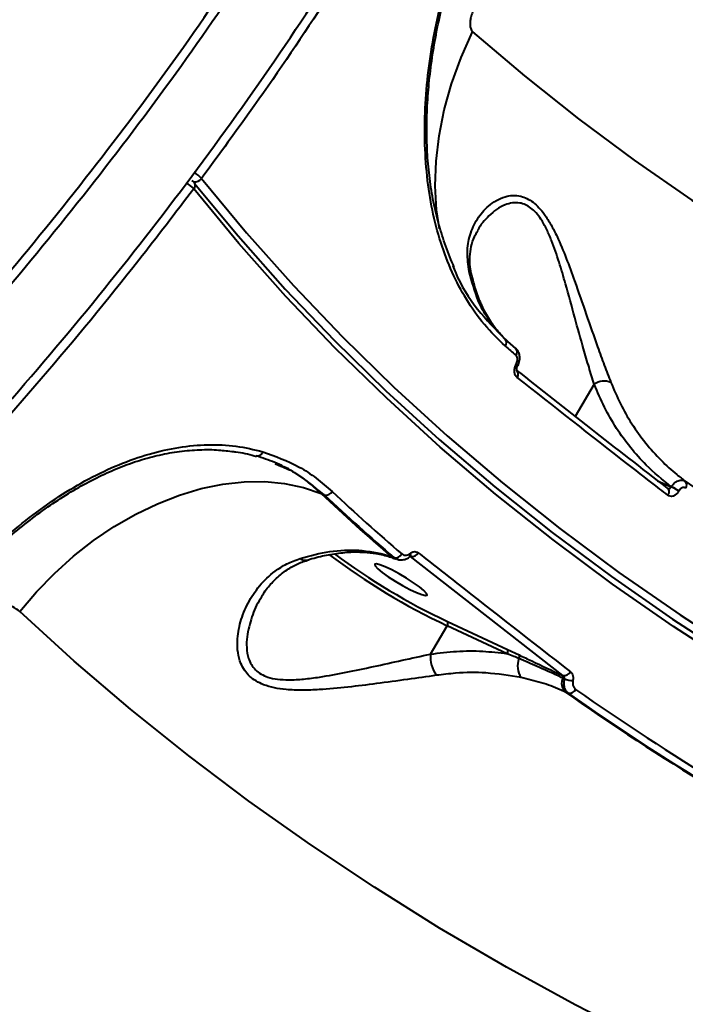
# Model space of a CAD drawing. Units: millimetres. Extents: x 683 to 22909, y -3622 to 15221.
# Drawn here: x 13625 to 13723, y 985 to 1131 of the extents above; entities that cross this region are included whole.
import ezdxf

# ---------------------------------------------------------------- set-up
doc = ezdxf.new("R2010")
doc.units = ezdxf.units.MM
doc.layers.add('DiKom', color=7, linetype='Continuous')
doc.styles.add('style1', font='arial.ttf', dxfattribs={"width": 0.8})
doc.dimstyles.new('1-50', dxfattribs={"dimtxt": 400, "dimasz": 200, "dimexe": 100, "dimexo": 0, "dimgap": 200, "dimtad": 1, "dimtxsty": 'style1', "dimcen": 200, "dimclrd": 7, "dimclre": 7, "dimclrt": 7, "dimadec": 1, "dimazin": 2, "dimtfac": 1, "dimtmove": 0, "dimatfit": 2, "dimfxl": 0, "dimlwd": 25, "dimlwe": 18, "dimarcsym": 0})

# ---------------------------------------------------------------- blocks, each defined once
blk = doc.blocks.new('*D4')
at = {"layer": 'Defpoints', "color": 0, "linetype": 'Continuous', "transparency": 16777216}
for p in [(17675.86, 7042.83), (2184.24, 3102.5), (17675.86, -1946)]:
    blk.add_point(p, dxfattribs=at)
at = {"layer": 'DiKom', "color": 7, "linetype": 'Continuous', "lineweight": 18, "transparency": 16777216}
for p, q in [((17675.86, 7042.83), (17675.86, -2046)), ((2184.24, 3102.5), (2184.24, -2046))]:
    blk.add_line(p, q, dxfattribs=at)
at = {"layer": 'DiKom', "color": 7, "linetype": 'Continuous', "lineweight": 25, "transparency": 16777216}
blk.add_line((2384.24, -1946), (17475.86, -1946), dxfattribs=at)
at = {"layer": 'DiKom', "color": 7, "linetype": 'Continuous', "transparency": 16777216}
for points in [[(2384.24, -1912.67), (2384.24, -1979.33), (2184.24, -1946)], [(17475.86, -1912.67), (17475.86, -1979.33), (17675.86, -1946)]]:
    blk.add_solid(points, dxfattribs=at)
at = {"layer": 'DiKom', "color": 7, "linetype": 'Continuous', "lineweight": 40, "transparency": 16777216, "insert": (9649, -1235.43), "char_height": 400, "attachment_point": 5, "style": 'style1'}
blk.add_mtext('{\\fArial|b1|i0|c204|p34;\\H2.5x;15500}', dxfattribs=at)
blk = doc.blocks.new('*D5')
at = {"layer": 'Defpoints', "color": 0, "linetype": 'Continuous', "transparency": 16777216}
for p in [(13183.36, 9716.94), (14650.86, 2.44), (21256, 2.44)]:
    blk.add_point(p, dxfattribs=at)
at = {"layer": 'DiKom', "color": 7, "linetype": 'Continuous', "lineweight": 18, "transparency": 16777216}
for p, q in [((13183.36, 9716.94), (21356, 9716.94)), ((14650.86, 2.44), (21356, 2.44))]:
    blk.add_line(p, q, dxfattribs=at)
at = {"layer": 'DiKom', "color": 7, "linetype": 'Continuous', "lineweight": 25, "transparency": 16777216}
blk.add_line((21256, 9516.94), (21256, 202.44), dxfattribs=at)
at = {"layer": 'DiKom', "color": 7, "linetype": 'Continuous', "transparency": 16777216}
for points in [[(21222.67, 9516.94), (21289.33, 9516.94), (21256, 9716.94)], [(21222.67, 202.44), (21289.33, 202.44), (21256, 2.44)]]:
    blk.add_solid(points, dxfattribs=at)
at = {"layer": 'DiKom', "color": 7, "linetype": 'Continuous', "lineweight": 40, "transparency": 16777216, "insert": (20545.09, 4056), "char_height": 400, "attachment_point": 5, "rotation": 90, "style": 'style1'}
blk.add_mtext('{\\fArial|b1|i0|c204|p34;\\H2.5x;9700}', dxfattribs=at)
blk = doc.blocks.new('*D6')
at = {"layer": 'Defpoints', "color": 0, "transparency": 16777216}
for p in [(13711.86, 11716.94), (15281.38, -1354.85), (22809, -1354.85)]:
    blk.add_point(p, dxfattribs=at)
at = {"layer": 'DiKom', "color": 7, "lineweight": 18, "transparency": 16777216}
for p, q in [((13711.86, 11716.94), (22909, 11716.94)), ((15281.38, -1354.85), (22909, -1354.85))]:
    blk.add_line(p, q, dxfattribs=at)
at = {"layer": 'DiKom', "color": 7, "lineweight": 25, "transparency": 16777216}
blk.add_line((22809, 11516.94), (22809, -1154.85), dxfattribs=at)
at = {"layer": 'DiKom', "color": 7, "transparency": 16777216}
for points in [[(22775.67, 11516.94), (22842.33, 11516.94), (22809, 11716.94)], [(22775.67, -1154.85), (22842.33, -1154.85), (22809, -1354.85)]]:
    blk.add_solid(points, dxfattribs=at)
at = {"layer": 'DiKom', "color": 7, "lineweight": 200, "transparency": 16777216, "insert": (22098.43, 4265.5), "char_height": 400, "attachment_point": 5, "rotation": 90, "style": 'style1'}
blk.add_mtext('{\\fArial|b1|i0|c204|p34;\\H2.5x;13100}', dxfattribs=at)
blk = doc.blocks.new('*D7')
at = {"layer": 'Defpoints', "color": 0, "transparency": 16777216}
for p in [(19635.87, 6542.83), (682.9, 2309.5), (19635.87, -3521.5)]:
    blk.add_point(p, dxfattribs=at)
at = {"layer": 'DiKom', "color": 7, "lineweight": 18, "transparency": 16777216}
for p, q in [((19635.87, 6542.83), (19635.87, -3621.5)), ((682.9, 2309.5), (682.9, -3621.5))]:
    blk.add_line(p, q, dxfattribs=at)
at = {"layer": 'DiKom', "color": 7, "lineweight": 25, "transparency": 16777216}
blk.add_line((882.9, -3521.5), (19435.87, -3521.5), dxfattribs=at)
at = {"layer": 'DiKom', "color": 7, "transparency": 16777216}
for points in [[(882.9, -3488.17), (882.9, -3554.83), (682.9, -3521.5)], [(19435.87, -3488.17), (19435.87, -3554.83), (19635.87, -3521.5)]]:
    blk.add_solid(points, dxfattribs=at)
at = {"layer": 'DiKom', "color": 7, "lineweight": 200, "transparency": 16777216, "insert": (9807, -2810.59), "char_height": 400, "attachment_point": 5, "style": 'style1'}
blk.add_mtext('{\\fArial|b1|i0|c204|p34;\\H2.5x;19000}', dxfattribs=at)

msp = doc.modelspace()

# ---------------------------------------------------------------- linework, layer by layer
at = {"layer": 'DiKom', "color": 7, "linetype": 'Continuous', "lineweight": 40}
for p, q in [((13650.592, 1106.933), (13650.447, 1107.111)), ((13691.542, 1093.327), (13691.535, 1093.357)), ((13696.867, 1083.618), (13696.227, 1084.197)), ((13696.526, 1083.877), (13696.498, 1083.9)), ((13698.111, 1082.493), (13696.526, 1083.877)), ((13698.177, 1080.201), (13698.19, 1080.224)), ((13698.376, 1079.95), (13698.389, 1079.973)), ((13709.737, 1077.2), (13706.918, 1072.42)), ((13662.619, 1065.472), (13662.5, 1065.524)), ((13719.122, 1062.899), (13721.142, 1061.979)), ((13721.142, 1061.979), (13721.155, 1062.002)), ((13669.706, 1060.787), (13669.252, 1060.986)), ((13722.27, 1061.379), (13722.257, 1061.356)), ((13679.657, 1051.639), (13680.039, 1051.504)), ((13680.476, 1051.28), (13680.039, 1051.504)), ((13682.5, 1051.664), (13682.291, 1051.74)), ((13705.08, 1034), (13682.5, 1051.664)), ((13680.122, 1051.38), (13680.475, 1051.255)), ((13685.452, 1037.183), (13687.935, 1041.395)), ((13696.822, 1037.248), (13687.935, 1041.395)), ((13687.971, 1042.015), (13696.858, 1037.869)), ((13696.858, 1037.869), (13698.589, 1037.053)), ((13704.985, 1034.045), (13705.08, 1034)), ((13705.879, 1031.372), (13705.37, 1031.604))]:
    msp.add_line(p, q, dxfattribs=at)
at = {"layer": 'DiKom', "color": 7, "linetype": 'Continuous', "lineweight": 40, "flags": 128}
for points in [[(13686.79, 1100.252), (13686.37, 1103.097), (13686.166, 1106.642), (13686.288, 1110.311), (13686.736, 1114.076), (13687.507, 1117.906), (13688.593, 1121.774), (13689.987, 1125.647), (13691.678, 1129.497)], [(13691.678, 1129.497), (13699.402, 1122.933), (13707.398, 1116.581), (13715.661, 1110.445), (13724.186, 1104.531), (13732.967, 1098.841), (13741.998, 1093.378), (13751.273, 1088.148), (13760.787, 1083.152), (13770.534, 1078.394), (13780.506, 1073.878), (13790.699, 1069.605)], [(13650.47, 1106.983), (13656.923, 1099.196), (13663.918, 1091.33), (13671.226, 1083.674), (13678.841, 1076.231), (13686.76, 1069.007), (13694.976, 1062.006), (13703.484, 1055.233), (13712.279, 1048.693), (13721.354, 1042.389), (13730.705, 1036.326), (13740.324, 1030.508), (13750.206, 1024.938), (13760.344, 1019.621), (13770.731, 1014.559), (13781.361, 1009.756), (13792.227, 1005.216), (13803.321, 1000.941), (13814.636, 996.933), (13826.165, 993.197), (13837.9, 989.733), (13849.834, 986.545)], [(13651.514, 1107.738), (13658.176, 1099.688), (13665.154, 1091.842), (13672.445, 1084.204), (13680.042, 1076.778), (13687.942, 1069.571), (13696.139, 1062.587), (13704.627, 1055.83), (13713.4, 1049.305), (13722.455, 1043.017), (13731.783, 1036.968), (13741.38, 1031.164), (13751.238, 1025.607), (13761.352, 1020.303), (13771.714, 1015.253), (13782.319, 1010.462), (13793.159, 1005.932), (13804.226, 1001.667), (13815.515, 997.669), (13827.016, 993.941), (13838.723, 990.486), (13850.629, 987.305)], [(13850.067, 985.384), (13838.126, 988.574), (13826.383, 992.04), (13814.847, 995.779), (13803.524, 999.789), (13792.423, 1004.067), (13781.551, 1008.61), (13770.914, 1013.416), (13760.521, 1018.481), (13750.376, 1023.802), (13740.488, 1029.374), (13730.862, 1035.197), (13721.506, 1041.263), (13712.424, 1047.571), (13703.624, 1054.116), (13695.11, 1060.893), (13686.889, 1067.898), (13678.966, 1075.127), (13671.345, 1082.575), (13664.033, 1090.236), (13657.033, 1098.106), (13650.351, 1106.181)], [(13698.376, 1079.949), (13698.38, 1079.966), (13698.367, 1080.007), (13698.328, 1080.061), (13698.264, 1080.127), (13698.177, 1080.201)], [(13698.389, 1079.973), (13698.393, 1079.99), (13698.38, 1080.031), (13698.341, 1080.085), (13698.277, 1080.15), (13698.19, 1080.224)], [(13624.552, 1043.511), (13627.029, 1046.412), (13629.696, 1049.147), (13632.527, 1051.687), (13635.499, 1054.012), (13638.583, 1056.099), (13641.751, 1057.93), (13644.975, 1059.488), (13648.225, 1060.758), (13651.471, 1061.73), (13654.684, 1062.394), (13657.835, 1062.744), (13660.894, 1062.777), (13663.834, 1062.493), (13666.629, 1061.894), (13669.252, 1060.986)], [(13720.497, 1061.828), (13720.608, 1061.763), (13720.697, 1061.67), (13720.76, 1061.552), (13720.795, 1061.412), (13720.8, 1061.256), (13720.776, 1061.09), (13720.723, 1060.92), (13720.644, 1060.751)], [(13679.657, 1051.639), (13679.896, 1051.48), (13680.123, 1051.379)], [(13682.426, 1052.118), (13682.465, 1051.985), (13682.482, 1051.865), (13682.478, 1051.764), (13682.451, 1051.684), (13682.407, 1051.629)], [(13683.832, 1047.144), (13682.949, 1047.776), (13681.914, 1048.444), (13680.811, 1049.094), (13679.728, 1049.673), (13678.753, 1050.135), (13677.966, 1050.441), (13677.43, 1050.567), (13677.188, 1050.504), (13677.261, 1050.256), (13677.642, 1049.843), (13678.3, 1049.298), (13679.183, 1048.666), (13680.218, 1047.999), (13681.321, 1047.349), (13682.404, 1046.769), (13683.379, 1046.308), (13684.166, 1046.002), (13684.702, 1045.875), (13684.944, 1045.938), (13684.871, 1046.186), (13684.49, 1046.6), (13683.832, 1047.144)], [(13761.201, 960.86), (13749.905, 965.231), (13738.822, 969.849), (13727.959, 974.712), (13717.321, 979.817), (13706.914, 985.162), (13696.744, 990.744), (13686.817, 996.558), (13677.137, 1002.602), (13667.71, 1008.874), (13658.542, 1015.369), (13649.638, 1022.084), (13641.001, 1029.015), (13632.638, 1036.159), (13624.552, 1043.511)]]:
    msp.add_lwpolyline(points, dxfattribs=at)
at = {"layer": 'DiKom', "color": 7, "linetype": 'Continuous', "lineweight": 40}
for centre, radius, start, end in [((13648.951, 1105.527), 3.385, 40.783, 64.87429), ((13647.745, 1103.93), 3.444, 40.81832, 64.48879), ((13649.665, 1106.487), 1, 38.58653, 66.06177), ((13650.534, 1108.393), 1.178, 260.10391, 326.21825), ((13649.826, 1106.705), 0.742, 315.02466, 33.20389), ((13690.384, 1093.054), 1.19, 14.75737, 46.69591), ((13695.926, 1083.374), 0.783, 321.83429, 40.03208), ((13885.948, 1298.208), 286.769, 228.66331, 229.08483), ((13697.512, 1081.985), 0.785, 322.00147, 40.29942), ((13697.693, 1078.71), 0.785, 322.09587, 43.92343), ((13711.238, 1075.009), 2.656, 68.71309, 124.39857), ((13659.795, 1067.386), 0.816, 256.37637, 347.27422), ((13719.134, 1057.074), 5.3, 53.8919, 67.7303), ((13719.147, 1057.097), 5.3, 53.89311, 67.73039), ((13926.464, 1351.44), 352.983, 234.84845, 242.81711), ((13722.635, 1062.278), 0.817, 324.55654, 42.47009), ((13890.755, 1297.093), 323.743, 226.82781, 229.30347), ((13669.948, 1061.833), 1.074, 256.97376, 330.31975), ((13891.846, 1297.642), 324.725, 226.8362, 229.28731), ((13892.953, 1298.099), 324.637, 226.83799, 229.28432), ((13730.732, 1132.302), 100.477, 233.08366, 244.79027), ((13730.76, 1132.364), 99.97, 233.45256, 244.65797), ((13675.698, 1053.804), 1.504, 232.52376, 266.46385), ((13680.261, 1052.533), 1.053, 257.82572, 331.9961), ((13682.71, 1052.673), 1.03, 258.19063, 333.82507), ((13666.902, 1052.361), 1.259, 232.16266, 284.41659), ((13687.506, 1041.73), 0.545, 321.94184, 31.47047), ((13690.262, 1036.808), 4.825, 175.54009, 215.06305), ((13696.393, 1037.585), 0.546, 321.97309, 31.43879), ((13698.155, 1036.791), 0.507, 326.7493, 31.21727), ((13701.432, 1035.421), 3.055, 159.05505, 214.43707), ((13704.659, 1033.795), 0.411, 338.45393, 37.43009), ((13705.266, 1035.018), 1.035, 259.6463, 334.22201), ((13706.917, 1032.9), 2.018, 158.37053, 219.96627), ((13706.716, 1037.383), 4.115, 250.49212, 267.96484), ((13919.87, 1336.474), 372.768, 234.87068, 242.79439), ((13706.055, 1032.362), 1.005, 259.8914, 335.94213), ((13920.123, 1336.07), 372.48, 234.88748, 242.77756), ((13920.777, 1336.036), 371.724, 234.8887, 242.77715)]:
    msp.add_arc(centre, radius, start, end, dxfattribs=at)
for points, knots in [([(13735.399, 1396.353), (13735.998, 1393.237), (13737.715, 1384.304), (13739.262, 1369.039), (13740.114, 1350.661), (13739.686, 1331.885), (13738.076, 1312.78), (13735.28, 1293.4), (13731.318, 1273.839), (13726.207, 1254.187), (13720.24, 1235.422), (13713.599, 1217.568), (13706.462, 1200.637), (13698.501, 1183.75), (13689.751, 1166.985), (13680.297, 1150.488), (13670.163, 1134.304), (13660.553, 1120.085), (13654.13, 1111.312), (13651.514, 1107.738)], [0, 0, 0, 0, 0.0354524, 0.1016403, 0.167622, 0.2336025, 0.2997915, 0.3660862, 0.4323813, 0.4985691, 0.5645506, 0.6212901, 0.6783305, 0.7354387, 0.7925465, 0.8495871, 0.9055508, 0.9615144, 1, 1, 1, 1]), ([(13846.145, 1375.933), (13847.516, 1372.904), (13851.238, 1364.681), (13856.76, 1350.466), (13862.514, 1333.098), (13867.557, 1314.865), (13871.879, 1295.87), (13875.454, 1276.197), (13878.265, 1255.901), (13880.292, 1235.005), (13881.548, 1213.555), (13882.034, 1191.622), (13881.751, 1169.31), (13880.699, 1146.721), (13878.873, 1123.925), (13876.261, 1100.954), (13872.883, 1077.852), (13868.756, 1054.69), (13863.902, 1031.576), (13858.34, 1008.619), (13852.083, 985.891), (13845.127, 963.435), (13837.496, 941.284), (13829.222, 919.504), (13820.343, 898.194), (13810.899, 877.456), (13800.916, 857.359), (13790.4, 837.95), (13779.377, 819.249), (13767.887, 801.305), (13755.985, 784.202), (13743.725, 768.021), (13731.727, 753.533), (13720.055, 740.6), (13708.762, 729.078), (13697.272, 718.334), (13685.639, 708.414), (13673.968, 699.402), (13662.287, 691.321), (13651.836, 684.846), (13645.256, 681.288), (13642.575, 679.839)], [0, 0, 0, 0, 0.0156533, 0.0424907, 0.0694122, 0.0963769, 0.1233417, 0.1502637, 0.1771004, 0.2039377, 0.2308593, 0.2578243, 0.2847892, 0.3117109, 0.3385481, 0.3653846, 0.392306, 0.4192702, 0.4462348, 0.4731562, 0.499993, 0.5268301, 0.5537514, 0.5807162, 0.6076811, 0.6346027, 0.6614393, 0.6882764, 0.7151979, 0.7421626, 0.7691275, 0.7960488, 0.8228858, 0.8459641, 0.8691647, 0.8923929, 0.9156208, 0.9388215, 0.961584, 0.9843465, 1, 1, 1, 1]), ([(13172.387, 892.451), (13175.973, 891.738), (13185.634, 889.818), (13201.834, 887.567), (13221.053, 885.972), (13240.9, 885.459), (13261.321, 886.058), (13282.26, 887.799), (13303.257, 890.643), (13324.236, 894.552), (13345.128, 899.471), (13366.271, 905.479), (13387.604, 912.601), (13409.052, 920.84), (13430.147, 930.015), (13450.821, 940.071), (13471.024, 950.938), (13491.082, 962.792), (13510.92, 975.634), (13530.461, 989.442), (13549.053, 1003.744), (13566.673, 1018.44), (13583.321, 1033.434), (13599.481, 1049.145), (13615.081, 1065.549), (13630.055, 1082.61), (13644.272, 1100.192), (13657.67, 1118.25), (13670.206, 1136.73), (13681.909, 1155.697), (13692.7, 1175.105), (13702.519, 1194.894), (13711.15, 1214.631), (13718.591, 1234.247), (13724.867, 1253.682), (13730.079, 1273.25), (13734.168, 1292.891), (13737.066, 1312.528), (13738.702, 1330.601), (13738.936, 1341.985), (13739.039, 1347.02)], [0, 0, 0, 0, 0.0156515, 0.0421674, 0.0687038, 0.0952197, 0.1225059, 0.1498143, 0.1771005, 0.2036164, 0.2301528, 0.2566688, 0.2839549, 0.3112633, 0.3385495, 0.3650654, 0.3916018, 0.4181179, 0.445404, 0.4727124, 0.4999986, 0.5255598, 0.5511394, 0.5767009, 0.6029492, 0.6292178, 0.6554667, 0.6819827, 0.708519, 0.7350351, 0.7623211, 0.7896295, 0.8169158, 0.843432, 0.8699685, 0.8964843, 0.9237709, 0.9510792, 0.9783655, 1, 1, 1, 1]), ([(13215.421, 949.036), (13221.381, 948.911), (13233.306, 948.66), (13251.61, 949.529), (13270.328, 951.32), (13289.448, 954.16), (13308.901, 958.041), (13328.263, 962.883), (13347.467, 968.645), (13366.455, 975.27), (13385.535, 982.865), (13404.643, 991.446), (13423.713, 1001.005), (13442.329, 1011.336), (13460.438, 1022.385), (13477.999, 1034.085), (13495.293, 1046.624), (13512.246, 1059.994), (13528.791, 1074.168), (13544.574, 1088.842), (13559.555, 1103.956), (13573.718, 1119.442), (13587.283, 1135.542), (13600.177, 1152.226), (13612.338, 1169.45), (13623.509, 1186.852), (13633.673, 1204.367), (13642.835, 1221.935), (13651.136, 1239.825), (13658.507, 1257.988), (13664.906, 1276.367), (13669.802, 1293.285), (13673.523, 1308.715), (13675.231, 1317.982), (13676.086, 1322.62)], [0, 0, 0, 0, 0.0311785, 0.062381, 0.0935595, 0.1256443, 0.1577552, 0.18984, 0.2210202, 0.2522244, 0.2834046, 0.3154899, 0.3476012, 0.3796863, 0.4108892, 0.442116, 0.4733188, 0.5054257, 0.5375584, 0.5696652, 0.6009198, 0.6321982, 0.6634525, 0.6956102, 0.7277943, 0.7599521, 0.7912843, 0.8226409, 0.853973, 0.8862093, 0.918471, 0.9507074, 0.9753306, 1, 1, 1, 1]), ([(13696.542, 1082.889), (13695.481, 1083.913), (13693.36, 1085.96), (13690.748, 1089.678), (13688.593, 1093.771), (13686.913, 1098.2), (13685.669, 1102.975), (13684.888, 1108.054), (13684.552, 1113.364), (13684.652, 1118.842), (13685.188, 1124.427), (13686.126, 1130.047), (13687.431, 1135.603), (13689.082, 1141.019), (13691.009, 1146.263), (13692.523, 1149.57), (13693.278, 1151.221)], [0, 0, 0, 0, 0.0751068, 0.1502131, 0.2212804, 0.2925757, 0.363644, 0.4347699, 0.5061261, 0.5772486, 0.6483377, 0.7196586, 0.7907501, 0.8604278, 0.9303214, 1, 1, 1, 1]), ([(13688.971, 1094.64), (13688.913, 1094.755), (13688.38, 1095.825), (13687.567, 1098.038), (13686.557, 1101.26), (13685.793, 1104.637), (13685.253, 1108.116), (13684.947, 1111.669), (13684.863, 1115.288), (13684.983, 1118.98), (13685.304, 1122.759), (13685.824, 1126.617), (13686.542, 1130.524), (13687.449, 1134.449), (13688.538, 1138.353), (13689.795, 1142.203), (13691.213, 1145.948), (13692.432, 1148.864), (13693.22, 1150.472), (13693.44, 1150.922)], [0, 0, 0, 0, 0.0079553, 0.0736012, 0.1388544, 0.203536, 0.2674896, 0.330635, 0.3927669, 0.454916, 0.5180118, 0.581992, 0.6467318, 0.712065, 0.7777743, 0.8436183, 0.9092882, 0.9745682, 1, 1, 1, 1]), ([(13608.1, 1076.758), (13612.915, 1082.177), (13622.544, 1093.015), (13636.093, 1109.889), (13649.012, 1127.155), (13656.936, 1138.989), (13660.898, 1144.905)], [0, 0, 0, 0, 0.2485972, 0.4971928, 0.748597, 1, 1, 1, 1]), ([(13662.016, 1144.133), (13658.091, 1138.269), (13650.24, 1126.541), (13637.356, 1109.295), (13623.741, 1092.312), (13613.983, 1081.326), (13609.104, 1075.833)], [0, 0, 0, 0, 0.2485941, 0.4971916, 0.7485973, 1, 1, 1, 1]), ([(13692.019, 1133.058), (13691.904, 1132.842), (13691.666, 1132.393), (13691.443, 1131.691), (13691.333, 1131.039), (13691.317, 1130.471), (13691.387, 1130.014), (13691.515, 1129.677), (13691.626, 1129.555), (13691.678, 1129.497)], [0, 0, 0, 0, 0.194438, 0.4036739, 0.5538418, 0.6909969, 0.8350417, 0.9219416, 1, 1, 1, 1]), ([(13650.351, 1106.181), (13647.658, 1102.64), (13640.403, 1093.102), (13627.864, 1077.91), (13612.578, 1060.777), (13596.357, 1044.023), (13579.234, 1027.716), (13561.244, 1011.928), (13542.784, 997.004), (13523.929, 982.978), (13504.76, 969.857), (13484.964, 957.429), (13464.584, 945.77), (13443.68, 934.937), (13422.71, 925.171), (13401.749, 916.479), (13380.868, 908.846), (13359.727, 902.148), (13338.389, 896.449), (13316.927, 891.794), (13295.811, 888.285), (13275.107, 885.908), (13254.868, 884.623), (13234.765, 884.41), (13214.875, 885.313), (13195.275, 887.362), (13176.39, 890.501), (13158.293, 894.73), (13141.917, 899.557), (13131.867, 903.475), (13127.318, 905.249)], [0, 0, 0, 0, 0.0212542, 0.0572595, 0.0932925, 0.1292979, 0.1663493, 0.2034307, 0.2404822, 0.2764872, 0.3125206, 0.3485261, 0.3855771, 0.4226588, 0.4597101, 0.4957154, 0.5317484, 0.567754, 0.6048053, 0.6418867, 0.678938, 0.7149434, 0.7509765, 0.7869819, 0.8240332, 0.8611146, 0.8981659, 0.9341712, 0.9702043, 1, 1, 1, 1]), ([(13691.2, 1093.92), (13691.061, 1094.878), (13690.783, 1096.796), (13691.248, 1099.404), (13692.303, 1101.77), (13693.728, 1103.449), (13695.194, 1104.508), (13696.414, 1105.04), (13697.649, 1105.253), (13699.041, 1105.133), (13700.693, 1104.349), (13702.208, 1102.705), (13703.354, 1100.866), (13704.45, 1098.69), (13705.609, 1095.89), (13707.016, 1091.992), (13708.555, 1087.536), (13710.01, 1083.35), (13711.238, 1079.997), (13711.881, 1078.321), (13712.202, 1077.484)], [0, 0, 0, 0, 0.0727769, 0.145627, 0.2220852, 0.2985191, 0.3409281, 0.3832935, 0.4164838, 0.4496118, 0.4986447, 0.5477899, 0.5808454, 0.6139643, 0.6710788, 0.7283195, 0.8132, 0.8980751, 0.9490476, 1, 1, 1, 1]), ([(13709.737, 1077.2), (13709.479, 1078.032), (13708.96, 1079.705), (13707.992, 1083.01), (13706.842, 1087.145), (13705.658, 1091.515), (13704.538, 1095.357), (13703.618, 1098.08), (13702.702, 1100.207), (13701.736, 1101.961), (13700.388, 1103.514), (13698.869, 1104.155), (13697.575, 1104.146), (13696.406, 1103.816), (13695.227, 1103.163), (13693.825, 1101.942), (13692.841, 1100.87), (13692.461, 1100.017), (13692.452, 1099.997)], [0, 0, 0, 0, 0.0665242, 0.1339076, 0.243959, 0.3569035, 0.4299472, 0.5044091, 0.5452207, 0.5870328, 0.646785, 0.7064455, 0.7473064, 0.789357, 0.8434987, 0.8984319, 0.997554, 1, 1, 1, 1]), ([(13691.564, 1093.332), (13691.478, 1093.771), (13691.283, 1094.761), (13691.271, 1096.194), (13691.479, 1097.673), (13691.868, 1098.954), (13692.292, 1099.676), (13692.465, 1099.971)], [0, 0, 0, 0, 0.16725019, 0.37676232, 0.5996594, 0.83657328, 1, 1, 1, 1]), ([(13688.761, 1094.75), (13688.886, 1094.435), (13689.84, 1092.045), (13692.284, 1088.172), (13695.094, 1085.324), (13696.498, 1083.9)], [0, 0, 0, 0, 0.07037558, 0.5351881, 1, 1, 1, 1]), ([(13695.187, 1085.334), (13694.758, 1085.871), (13693.736, 1087.152), (13692.294, 1089.933), (13691.603, 1092.452), (13691.2, 1093.92)], [0, 0, 0, 0, 0.2316524, 0.5522788, 1, 1, 1, 1]), ([(13696.749, 1083.682), (13696.262, 1084.176), (13695.273, 1085.18), (13694.018, 1087.003), (13692.947, 1089.063), (13692.124, 1091.177), (13691.762, 1092.697), (13691.6, 1093.374)], [0, 0, 0, 0, 0.2049046, 0.4164543, 0.6260803, 0.83335, 1, 1, 1, 1]), ([(13698.388, 1079.972), (13698.389, 1079.973), (13698.552, 1080.178), (13698.682, 1080.706), (13698.718, 1081.436), (13698.495, 1082.061), (13698.215, 1082.453), (13698.002, 1082.567), (13697.964, 1082.587)], [0, 0, 0, 0, 0.0014513, 0.2673379, 0.513463, 0.7431522, 0.9542859, 1, 1, 1, 1]), ([(13698.19, 1080.224), (13698.198, 1080.239), (13698.258, 1080.349), (13698.343, 1080.576), (13698.378, 1080.857), (13698.354, 1081.12), (13698.281, 1081.342), (13698.178, 1081.452), (13698.131, 1081.502)], [0, 0, 0, 0, 0.0340535, 0.2521491, 0.470415, 0.5978514, 0.8193513, 1, 1, 1, 1]), ([(13698.312, 1078.227), (13698.223, 1078.319), (13698.044, 1078.503), (13697.911, 1078.936), (13697.904, 1079.423), (13698.008, 1079.864), (13698.13, 1080.107), (13698.177, 1080.201)], [0, 0, 0, 0, 0.2182849, 0.4366908, 0.6530849, 0.8656837, 1, 1, 1, 1]), ([(13698.145, 1079.32), (13701.813, 1076.428), (13709.151, 1070.643), (13716.715, 1064.766), (13720.497, 1061.828)], [0, 0, 0, 0, 0.4999199, 1, 1, 1, 1]), ([(13698.275, 1079.242), (13698.277, 1079.239), (13698.281, 1079.232), (13698.252, 1079.3), (13698.237, 1079.421), (13698.245, 1079.585), (13698.291, 1079.766), (13698.342, 1079.897), (13698.375, 1079.946), (13698.376, 1079.948)], [0, 0, 0, 0, 0.1369263, 0.3229444, 0.4829127, 0.6466498, 0.8213315, 0.9918137, 1, 1, 1, 1]), ([(13720.644, 1060.751), (13720.251, 1061.056), (13718.29, 1062.577), (13710.738, 1068.447), (13703.765, 1073.936), (13698.312, 1078.227)], [0, 0, 0, 0, 0.0517102, 0.2585524, 1, 1, 1, 1]), ([(13721.155, 1062.002), (13719.879, 1063.037), (13717.703, 1064.802), (13715.07, 1067.782), (13712.994, 1070.65), (13711.174, 1073.776), (13710.216, 1076.059), (13709.737, 1077.2)], [0, 0, 0, 0, 0.2590498, 0.4416226, 0.6241976, 0.8120943, 1, 1, 1, 1]), ([(13712.202, 1077.484), (13712.653, 1076.413), (13713.554, 1074.273), (13715.289, 1071.279), (13717.303, 1068.468), (13719.552, 1065.96), (13721.568, 1064.113), (13722.821, 1063.15), (13723.238, 1062.83)], [0, 0, 0, 0, 0.1827991, 0.3655889, 0.5537382, 0.7418982, 0.9141851, 1, 1, 1, 1]), ([(13617.458, 1049.669), (13618.89, 1051.115), (13621.644, 1053.897), (13625.992, 1057.508), (13630.34, 1060.616), (13634.781, 1063.253), (13639.264, 1065.367), (13643.741, 1066.937), (13648.162, 1067.941), (13652.473, 1068.322), (13656.656, 1068.148), (13659.28, 1067.519), (13660.591, 1067.206)], [0, 0, 0, 0, 0.1070792, 0.205975, 0.3051815, 0.404075, 0.5033362, 0.6029164, 0.7021787, 0.8013474, 0.900833, 1, 1, 1, 1]), ([(13617.614, 1049.362), (13617.8, 1049.564), (13618.874, 1050.737), (13620.955, 1052.726), (13623.841, 1055.302), (13626.819, 1057.668), (13629.848, 1059.819), (13632.904, 1061.724), (13635.956, 1063.372), (13638.979, 1064.746), (13641.97, 1065.845), (13644.947, 1066.675), (13647.916, 1067.239), (13650.86, 1067.517), (13653.567, 1067.541), (13655.243, 1067.336), (13655.986, 1067.245)], [0, 0, 0, 0, 0.01619225, 0.09357502, 0.17134505, 0.24924097, 0.32692493, 0.40413496, 0.48067865, 0.55640797, 0.63115505, 0.70637189, 0.78270075, 0.8599117, 0.93788045, 1, 1, 1, 1]), ([(13655.986, 1067.245), (13656.184, 1067.226), (13657.334, 1067.116), (13658.562, 1066.861), (13659.547, 1066.527), (13659.656, 1066.49)], [0, 0, 0, 0, 0.1562657, 0.9067369, 1, 1, 1, 1]), ([(13669.706, 1060.787), (13668.195, 1062.034), (13665.907, 1063.922), (13662.418, 1065.659), (13660.541, 1066.281), (13659.603, 1066.593)], [0, 0, 0, 0, 0.4928147, 0.7464031, 1, 1, 1, 1]), ([(13660.591, 1067.206), (13662.43, 1066.537), (13665.215, 1065.525), (13668.557, 1063.334), (13670.106, 1061.979), (13670.881, 1061.302)], [0, 0, 0, 0, 0.4927685, 0.7463808, 1, 1, 1, 1]), ([(13662.428, 1065.397), (13663.193, 1065.108), (13664.845, 1064.482), (13667.089, 1062.915), (13668.531, 1061.629), (13669.252, 1060.986)], [0, 0, 0, 0, 0.30120743, 0.65061384, 1, 1, 1, 1]), ([(13720.578, 1061.79), (13720.603, 1061.777), (13720.678, 1061.737), (13720.817, 1061.732), (13720.971, 1061.779), (13721.083, 1061.87), (13721.126, 1061.948), (13721.142, 1061.979)], [0, 0, 0, 0, 0.1276734, 0.3824202, 0.6242399, 0.854635, 1, 1, 1, 1]), ([(13721.155, 1062.002), (13721.278, 1062.165), (13721.535, 1062.506), (13721.963, 1062.81), (13722.402, 1062.987), (13722.838, 1063.034), (13723.104, 1062.898), (13723.238, 1062.83)], [0, 0, 0, 0, 0.2044338, 0.4300683, 0.5633901, 0.78026, 1, 1, 1, 1]), ([(13723.301, 1061.804), (13723.299, 1061.805), (13723.232, 1061.853), (13723.081, 1061.913), (13722.863, 1061.898), (13722.645, 1061.806), (13722.44, 1061.646), (13722.325, 1061.465), (13722.27, 1061.379)], [0, 0, 0, 0, 0.0043689, 0.219797, 0.4355537, 0.5682433, 0.7938074, 1, 1, 1, 1]), ([(13722.257, 1061.356), (13722.203, 1061.267), (13722.063, 1061.039), (13721.758, 1060.754), (13721.371, 1060.576), (13720.973, 1060.558), (13720.753, 1060.687), (13720.644, 1060.751)], [0, 0, 0, 0, 0.1342187, 0.3469817, 0.5632446, 0.7817166, 1, 1, 1, 1]), ([(13666.129, 1051.366), (13667.62, 1051.773), (13670.635, 1052.597), (13673.39, 1052.606), (13674.783, 1052.611)], [0, 0, 0, 0, 0.4942428, 1, 1, 1, 1]), ([(13667.216, 1051.136), (13667.328, 1051.172), (13668.295, 1051.484), (13670.072, 1051.902), (13672.487, 1052.265), (13674.327, 1052.371), (13675.323, 1052.303), (13675.596, 1052.285)], [0, 0, 0, 0, 0.0370779, 0.3210264, 0.6057105, 0.8918635, 1, 1, 1, 1]), ([(13674.783, 1052.611), (13676.285, 1052.423), (13677.988, 1052.21), (13679.481, 1051.699), (13679.657, 1051.639)], [0, 0, 0, 0, 0.8821479, 1, 1, 1, 1]), ([(13675.606, 1052.298), (13676.196, 1052.245), (13677.484, 1052.13), (13679.047, 1051.762), (13679.869, 1051.449), (13680.096, 1051.363)], [0, 0, 0, 0, 0.3799421, 0.8287536, 1, 1, 1, 1]), ([(13680.48, 1051.294), (13680.578, 1051.249), (13680.893, 1051.103), (13681.502, 1051.172), (13682.062, 1051.352), (13682.321, 1051.588), (13682.39, 1051.651)], [0, 0, 0, 0, 0.1596085, 0.5109223, 0.8694872, 1, 1, 1, 1]), ([(13681.191, 1052.039), (13681.294, 1051.972), (13681.5, 1051.838), (13681.891, 1051.841), (13682.209, 1051.961), (13682.379, 1052.084), (13682.426, 1052.118)], [0, 0, 0, 0, 0.29692254, 0.59406725, 0.88951521, 1, 1, 1, 1]), ([(13682.402, 1051.622), (13682.417, 1051.634), (13682.463, 1051.672), (13682.511, 1051.686), (13682.507, 1051.686), (13682.505, 1051.686)], [0, 0, 0, 0, 0.2182461, 0.6751789, 1, 1, 1, 1]), ([(13682.426, 1052.118), (13682.461, 1052.143), (13682.619, 1052.259), (13682.923, 1052.387), (13683.318, 1052.406), (13683.53, 1052.281), (13683.635, 1052.218)], [0, 0, 0, 0, 0.0855869, 0.3892896, 0.6947453, 1, 1, 1, 1]), ([(13683.635, 1052.218), (13684.014, 1051.92), (13685.909, 1050.427), (13693.336, 1044.581), (13700.545, 1038.968), (13706.198, 1034.568)], [0, 0, 0, 0, 0.0512221, 0.2561251, 1, 1, 1, 1]), ([(13686.313, 1034.036), (13684.906, 1033.834), (13682.04, 1033.421), (13677.578, 1032.81), (13673.177, 1032.264), (13669.504, 1031.92), (13666.45, 1031.805), (13664.226, 1031.88), (13662.295, 1032.148), (13660.361, 1032.69), (13658.494, 1033.814), (13657.338, 1035.567), (13656.86, 1037.386), (13656.765, 1039.487), (13657.208, 1042.018), (13658.337, 1044.81), (13660.041, 1047.382), (13662.041, 1049.288), (13664.107, 1050.616), (13665.452, 1051.115), (13666.129, 1051.366)], [0, 0, 0, 0, 0.0741121, 0.1510356, 0.2205993, 0.2917264, 0.3343352, 0.3775464, 0.410057, 0.4432602, 0.4962497, 0.5490843, 0.5885335, 0.6289773, 0.6961122, 0.765005, 0.8354339, 0.9076261, 0.9534373, 1, 1, 1, 1]), ([(13660.367, 1045.563), (13660.426, 1045.676), (13660.798, 1046.392), (13661.735, 1047.565), (13663.139, 1048.976), (13664.71, 1050.057), (13666.073, 1050.763), (13666.944, 1051.016), (13667.229, 1051.099)], [0, 0, 0, 0, 0.0431524, 0.2712697, 0.4990945, 0.7197398, 0.9084883, 1, 1, 1, 1]), ([(13624.552, 1043.511), (13623.89, 1043.998), (13622.58, 1044.961), (13620.027, 1045.269), (13617.362, 1044.646), (13615.287, 1043.396), (13614.26, 1042.398), (13613.975, 1042.122)], [0, 0, 0, 0, 0.2385243, 0.4713339, 0.6968074, 0.9159906, 1, 1, 1, 1]), ([(13660.365, 1045.565), (13660.325, 1045.509), (13659.707, 1044.641), (13658.927, 1042.677), (13658.246, 1040.213), (13658.15, 1038.124), (13658.426, 1036.387), (13659.365, 1034.731), (13661.036, 1033.787), (13662.793, 1033.428), (13664.574, 1033.335), (13666.654, 1033.458), (13669.501, 1033.83), (13672.967, 1034.472), (13677.076, 1035.345), (13681.323, 1036.282), (13684.062, 1036.88), (13685.452, 1037.183)], [0, 0, 0, 0, 0.0061754, 0.0950792, 0.1858424, 0.2359999, 0.2873184, 0.351944, 0.4162348, 0.4566512, 0.4983172, 0.55352, 0.6096619, 0.702484, 0.7972075, 0.8971297, 1, 1, 1, 1]), ([(13685.452, 1037.183), (13686.75, 1037.344), (13689.359, 1037.668), (13693.171, 1037.682), (13695.622, 1037.391), (13696.822, 1037.248)], [0, 0, 0, 0, 0.3357621, 0.6747605, 1, 1, 1, 1]), ([(13698.579, 1036.513), (13698.32, 1036.623), (13697.732, 1036.874), (13697.149, 1037.114), (13696.822, 1037.248)], [0, 0, 0, 0, 0.4403834, 1, 1, 1, 1]), ([(13698.589, 1037.053), (13699.215, 1036.757), (13701.364, 1035.739), (13703.483, 1034.748), (13704.985, 1034.045)], [0, 0, 0, 0, 0.2911569, 1, 1, 1, 1]), ([(13705.041, 1033.644), (13704.791, 1033.76), (13703.54, 1034.339), (13701.403, 1035.301), (13699.476, 1036.128), (13698.579, 1036.513)], [0, 0, 0, 0, 0.1178836, 0.5894622, 1, 1, 1, 1]), ([(13698.913, 1033.693), (13697.183, 1033.979), (13694.016, 1034.501), (13689.747, 1034.455), (13687.269, 1034.153), (13686.313, 1034.036)], [0, 0, 0, 0, 0.4251184, 0.7780824, 1, 1, 1, 1]), ([(13705.342, 1033.504), (13705.34, 1033.562), (13705.337, 1033.682), (13705.252, 1033.845), (13705.158, 1033.946), (13705.093, 1033.991), (13705.08, 1034)], [0, 0, 0, 0, 0.28668546, 0.58978248, 0.91393851, 1, 1, 1, 1]), ([(13706.198, 1034.568), (13706.223, 1034.547), (13706.347, 1034.444), (13706.515, 1034.188), (13706.629, 1033.755), (13706.59, 1033.432), (13706.57, 1033.27)], [0, 0, 0, 0, 0.0810801, 0.390771, 0.6952166, 1, 1, 1, 1]), ([(13705.37, 1031.604), (13705.145, 1031.704), (13704.006, 1032.215), (13701.905, 1032.988), (13699.913, 1033.457), (13698.913, 1033.693)], [0, 0, 0, 0, 0.1088872, 0.5528004, 1, 1, 1, 1]), ([(13705.342, 1033.504), (13705.293, 1033.527), (13705.193, 1033.574), (13705.092, 1033.62), (13705.041, 1033.644)], [0, 0, 0, 0, 0.4880605, 1, 1, 1, 1]), ([(13705.879, 1031.372), (13705.825, 1031.416), (13705.622, 1031.582), (13705.37, 1032.011), (13705.224, 1032.71), (13705.303, 1033.239), (13705.342, 1033.504)], [0, 0, 0, 0, 0.1091983, 0.4079576, 0.7030589, 1, 1, 1, 1]), ([(13706.57, 1033.27), (13706.551, 1033.109), (13706.512, 1032.786), (13706.624, 1032.355), (13706.8, 1032.087), (13706.937, 1031.98), (13706.973, 1031.952)], [0, 0, 0, 0, 0.2953751, 0.5903669, 0.8901569, 1, 1, 1, 1]), ([(13588.031, 661.73), (13591.479, 662.362), (13599.525, 663.837), (13612.319, 667.69), (13626.33, 673.044), (13640.075, 679.588), (13653.504, 687.165), (13666.583, 695.67), (13679.687, 705.327), (13692.773, 716.152), (13705.798, 728.135), (13718.653, 741.19), (13731.292, 755.299), (13743.677, 770.42), (13755.844, 786.616), (13767.739, 803.876), (13779.315, 822.163), (13790.315, 841.077), (13800.717, 860.537), (13810.509, 880.453), (13819.851, 901.149), (13828.693, 922.586), (13836.976, 944.711), (13844.117, 965.673), (13848.243, 979.34), (13850.067, 985.384)], [0, 0, 0, 0, 0.0339694, 0.0792694, 0.1246064, 0.1699064, 0.2123429, 0.2548096, 0.297246, 0.3408235, 0.384434, 0.4280116, 0.4720328, 0.5160882, 0.5601098, 0.6054103, 0.6507469, 0.6960471, 0.7400688, 0.7841243, 0.8281453, 0.873446, 0.9187831, 0.9640833, 1, 1, 1, 1]), ([(13588.299, 661.583), (13588.493, 661.613), (13590.884, 661.982), (13595.503, 662.976), (13602.151, 664.592), (13608.829, 666.545), (13615.533, 668.797), (13622.266, 671.359), (13629.03, 674.23), (13635.827, 677.412), (13642.645, 680.898), (13649.453, 684.675), (13656.226, 688.731), (13662.954, 693.056), (13669.645, 697.657), (13676.298, 702.531), (13682.914, 707.678), (13689.493, 713.098), (13696.035, 718.791), (13702.538, 724.757), (13709.004, 730.996), (13715.433, 737.508), (13721.818, 744.288), (13728.141, 751.316), (13734.382, 758.572), (13740.529, 766.04), (13746.579, 773.717), (13752.534, 781.603), (13758.394, 789.699), (13764.159, 798.005), (13769.829, 806.519), (13775.403, 815.241), (13780.881, 824.173), (13786.264, 833.313), (13791.549, 842.659), (13796.723, 852.188), (13801.77, 861.87), (13806.677, 871.681), (13811.44, 881.613), (13816.06, 891.667), (13820.537, 901.843), (13824.873, 912.141), (13829.066, 922.561), (13833.117, 933.102), (13837.024, 943.764), (13840.79, 954.546), (13844.408, 965.451), (13847.659, 975.708), (13849.628, 982.359), (13850.501, 985.309)], [0, 0, 0, 0, 0.0019167, 0.0235525, 0.0451759, 0.06681, 0.0884727, 0.1101881, 0.1319809, 0.153875, 0.175888, 0.1979013, 0.219766, 0.2415625, 0.2633087, 0.2850218, 0.306719, 0.3284182, 0.3501318, 0.3718763, 0.3936685, 0.4155259, 0.4374661, 0.4594351, 0.4813338, 0.5031573, 0.5249235, 0.5466499, 0.5683541, 0.5900533, 0.611763, 0.6334967, 0.6552726, 0.6771069, 0.6990171, 0.7209868, 0.7429119, 0.7647513, 0.7865284, 0.8082613, 0.8299664, 0.8516612, 0.8733633, 0.8950841, 0.9168418, 0.9386526, 0.9605336, 0.9824917, 1, 1, 1, 1])]:
    msp.add_open_spline(points, degree=3, knots=knots, dxfattribs=at)

# ---------------------------------------------------------------- dimensions: what is measured, and where the dimension line sits
at = {"layer": 'DiKom', "color": 3, "lineweight": 200}
dim = msp.add_linear_dim(base=(22809, -1354.854), p1=(13711.864, 11716.938), p2=(15281.377, -1354.854), angle=90, text='{\\fArial|b1|i0|c204|p34;\\H2.5x;13100}', dimstyle='1-50', dxfattribs=at)
dim.commit()
dim.dimension.update_dxf_attribs({"geometry": '*D6', "text_midpoint": (22809, 4265.5), "dimtype": 160})
at = {"layer": 'DiKom', "color": 7, "linetype": 'Continuous', "lineweight": 40}
dim = msp.add_linear_dim(base=(21256, 2.443), p1=(13183.364, 9716.938), p2=(14650.857, 2.443), angle=90, text='{\\fArial|b1|i0|c204|p34;\\H2.5x;9700}', dimstyle='1-50', dxfattribs=at)
dim.commit()
dim.dimension.update_dxf_attribs({"geometry": '*D5', "text_midpoint": (21256, 4056), "dimtype": 160})
dim = msp.add_linear_dim(base=(17675.864, -1946), p1=(2184.241, 3102.5), p2=(17675.864, 7042.829), text='{\\fArial|b1|i0|c204|p34;\\H2.5x;15500}', dimstyle='1-50', dxfattribs=at)
dim.commit()
dim.dimension.update_dxf_attribs({"geometry": '*D4', "text_midpoint": (9649, -1946), "dimtype": 160})
at = {"layer": 'DiKom', "color": 3, "lineweight": 200}
dim = msp.add_linear_dim(base=(19635.873, -3521.5), p1=(682.901, 2309.5), p2=(19635.873, 6542.829), text='{\\fArial|b1|i0|c204|p34;\\H2.5x;19000}', dimstyle='1-50', dxfattribs=at)
dim.commit()
dim.dimension.update_dxf_attribs({"geometry": '*D7', "text_midpoint": (9807, -3521.5), "dimtype": 160})

doc.saveas('drawing.dxf')
